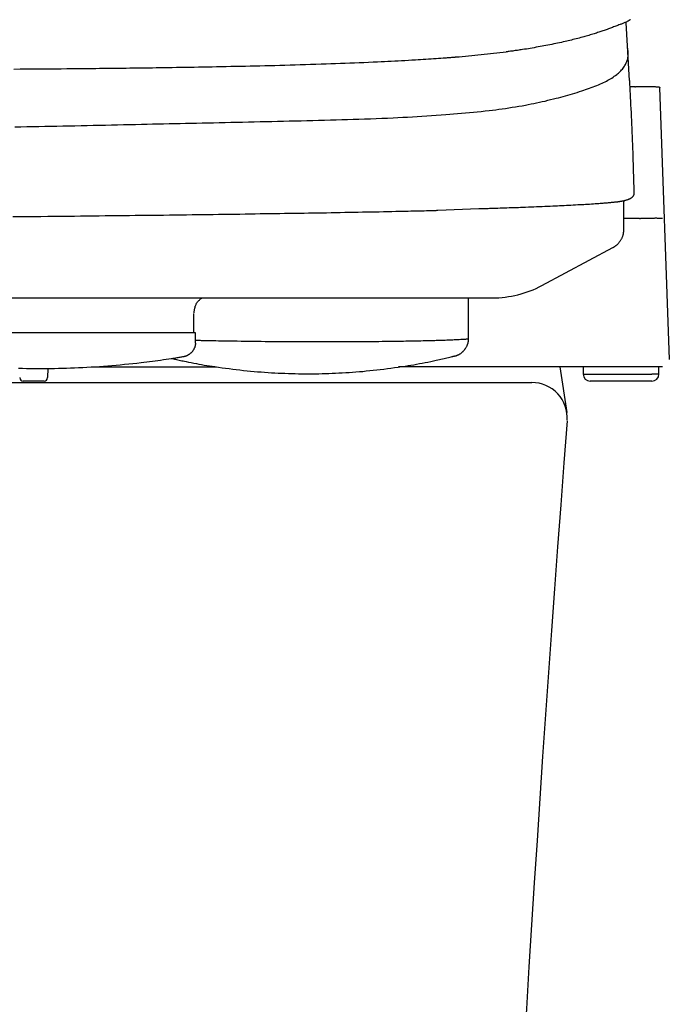
# Model space of a CAD drawing. Extents: x 0 to 2000, y 10 to 2900.
# Drawn here: x 1716 to 1806, y 936 to 1075 of the extents above; entities that cross this region are included whole.
import ezdxf

# ---------------------------------------------------------------- set-up
doc = ezdxf.new("R2010")
doc.units = 0
doc.layers.add('便器', color=7, linetype='CONTINUOUS')
doc.layers.add('温水洗浄便座', color=7, linetype='CONTINUOUS')

msp = doc.modelspace()

# ---------------------------------------------------------------- linework, layer by layer
at = {"layer": '便器', "color": 7, "linetype": 'CONTINUOUS'}
for p, q in [((1791.96, 1025.7), (1792.94, 1019.26)), ((1438, 1023.5), (1788, 1023.5))]:
    msp.add_line(p, q, dxfattribs=at)
for centre, radius, start, end in [((1788, 1018.5), 5, 356.2343, 90), ((6777.99, 631.23), 5000, 175.56221, 179.9167)]:
    msp.add_arc(centre, radius, start, end, dxfattribs=at)
at = {"layer": '温水洗浄便座', "color": 6, "linetype": 'CONTINUOUS'}
for p, q in [((1777.77, 1069.46), (1784.37, 1070.13)), ((1802.55, 1065.23), (1801.85, 1065.23)), ((1802.55, 1065.23), (1802.55, 1065.23)), ((1807.42, 1026.73), (1806.05, 1065.13)), ((1800.99, 1049.16), (1801, 1049.05)), ((1774.75, 1047.79), (1780.5, 1048.03)), ((1803.21, 1046.66), (1801, 1046.66)), ((1803.21, 1046.66), (1803.21, 1046.66)), ((1443.56, 1035.44), (1782.44, 1035.44)), ((1740.56, 1030.49), (1696.78, 1030.49)), ((1719.7, 1025.5), (1719.67, 1024.19)), ((1725.84, 1025.7), (1743.51, 1025.7)), ((1803.92, 1025.7), (1769.21, 1025.7)), ((1795.26, 1025.7), (1795.26, 1024.7)), ((1719.17, 1023.7), (1716.23, 1023.7)), ((1795.26, 1024.7), (1795.25, 1024.7)), ((1795.26, 1024.7), (1804.94, 1024.7)), ((1803.44, 1023.7), (1796.25, 1023.7)), ((1804.94, 1023.7), (1803.44, 1023.7)), ((1805.94, 1024.7), (1804.94, 1024.7)), ((1805.94, 1024.7), (1805.94, 1024.7))]:
    msp.add_line(p, q, dxfattribs=at)
at = {"layer": '温水洗浄便座', "color": 6, "linetype": 'CONTINUOUS', "flags": 128}
for points in [[(1801.91, 1074.68), (1801.91, 1074.68), (1801.91, 1074.68), (1801.91, 1074.68), (1801.91, 1074.68), (1801.91, 1074.68), (1801.91, 1074.68), (1801.91, 1074.68), (1801.91, 1074.68), (1801.91, 1074.68), (1801.91, 1074.68), (1801.91, 1074.68), (1801.89, 1074.67), (1801.87, 1074.65), (1801.84, 1074.64), (1801.81, 1074.62), (1801.77, 1074.6), (1801.73, 1074.57), (1801.69, 1074.55), (1801.64, 1074.52), (1801.59, 1074.49), (1801.54, 1074.46), (1801.48, 1074.44), (1801.39, 1074.39), (1801.3, 1074.34), (1801.2, 1074.3), (1801.11, 1074.26), (1801.02, 1074.22), (1800.92, 1074.18), (1800.83, 1074.14), (1800.74, 1074.1), (1800.64, 1074.06), (1800.54, 1074.03), (1800.45, 1073.99), (1800.3, 1073.93), (1800.15, 1073.88), (1800, 1073.82), (1799.85, 1073.76), (1799.7, 1073.7), (1799.55, 1073.65), (1799.4, 1073.59), (1799.25, 1073.53), (1799.1, 1073.48), (1798.95, 1073.42), (1798.8, 1073.37), (1798.64, 1073.31), (1798.49, 1073.26), (1798.34, 1073.2), (1798.19, 1073.15), (1798.03, 1073.1), (1797.88, 1073.05), (1797.73, 1073), (1797.59, 1072.95), (1797.44, 1072.9), (1797.29, 1072.85), (1797.14, 1072.8), (1796.96, 1072.74), (1796.78, 1072.69), (1796.6, 1072.63), (1796.42, 1072.58), (1796.23, 1072.52), (1796.05, 1072.47), (1795.87, 1072.42), (1795.68, 1072.36), (1795.5, 1072.31), (1795.32, 1072.26), (1795.13, 1072.21), (1794.91, 1072.15), (1794.69, 1072.09), (1794.48, 1072.04), (1794.26, 1071.98), (1794.04, 1071.92), (1793.81, 1071.87), (1793.59, 1071.81), (1793.37, 1071.76), (1793.15, 1071.7), (1792.92, 1071.65), (1792.7, 1071.6), (1792.43, 1071.54), (1792.17, 1071.48), (1791.9, 1071.42), (1791.64, 1071.36), (1791.37, 1071.31), (1791.1, 1071.25), (1790.82, 1071.2), (1790.55, 1071.14), (1790.27, 1071.09), (1790, 1071.03), (1789.72, 1070.98), (1789.44, 1070.93), (1789.17, 1070.88), (1788.89, 1070.83), (1788.62, 1070.78), (1788.34, 1070.73), (1788.06, 1070.68), (1787.79, 1070.63), (1787.51, 1070.59), (1787.24, 1070.54), (1786.96, 1070.5), (1786.69, 1070.46), (1786.51, 1070.43), (1786.33, 1070.41), (1786.15, 1070.38), (1785.98, 1070.35), (1785.8, 1070.33), (1785.63, 1070.31), (1785.46, 1070.28), (1785.3, 1070.26), (1785.13, 1070.24), (1784.97, 1070.22), (1784.82, 1070.19), (1784.75, 1070.19), (1784.69, 1070.18), (1784.64, 1070.17), (1784.58, 1070.16), (1784.53, 1070.16), (1784.49, 1070.15), (1784.45, 1070.14), (1784.41, 1070.14), (1784.39, 1070.14), (1784.38, 1070.13), (1784.37, 1070.13)], [(1801.8, 1066.12), (1801.3, 1074.24)], [(1714.92, 1067.72), (1715.78, 1067.73), (1716.61, 1067.73), (1717.44, 1067.74), (1718.27, 1067.74), (1719.1, 1067.75), (1719.94, 1067.76), (1720.76, 1067.76), (1721.58, 1067.77), (1722.4, 1067.78), (1723.2, 1067.78), (1724, 1067.79), (1724.78, 1067.8), (1725.35, 1067.8), (1725.9, 1067.81), (1726.46, 1067.81), (1727, 1067.82), (1727.55, 1067.83), (1728.09, 1067.83), (1728.62, 1067.84), (1729.16, 1067.84), (1729.69, 1067.85), (1730.23, 1067.86), (1730.77, 1067.86), (1731.29, 1067.87), (1731.81, 1067.87), (1732.33, 1067.88), (1732.86, 1067.89), (1733.39, 1067.89), (1733.92, 1067.9), (1734.46, 1067.91), (1734.99, 1067.92), (1735.53, 1067.92), (1736.08, 1067.93), (1736.62, 1067.94), (1737.24, 1067.95), (1737.85, 1067.96), (1738.47, 1067.97), (1739.1, 1067.98), (1739.72, 1067.99), (1740.35, 1068), (1740.98, 1068.01), (1741.6, 1068.02), (1742.24, 1068.03), (1742.87, 1068.04), (1743.5, 1068.06), (1744.18, 1068.07), (1744.86, 1068.08), (1745.53, 1068.1), (1746.21, 1068.11), (1746.89, 1068.13), (1747.58, 1068.14), (1748.26, 1068.16), (1748.94, 1068.17), (1749.63, 1068.19), (1750.31, 1068.21), (1751, 1068.22), (1751.72, 1068.24), (1752.44, 1068.26), (1753.16, 1068.28), (1753.88, 1068.3), (1754.61, 1068.32), (1755.33, 1068.34), (1756.06, 1068.37), (1756.79, 1068.39), (1757.52, 1068.41), (1758.25, 1068.44), (1758.98, 1068.46), (1759.65, 1068.48), (1760.31, 1068.51), (1760.98, 1068.53), (1761.64, 1068.56), (1762.31, 1068.58), (1762.97, 1068.61), (1763.63, 1068.63), (1764.29, 1068.66), (1764.94, 1068.69), (1765.59, 1068.72), (1766.23, 1068.75), (1766.72, 1068.77), (1767.21, 1068.79), (1767.69, 1068.82), (1768.17, 1068.84), (1768.65, 1068.87), (1769.13, 1068.89), (1769.62, 1068.92), (1770.1, 1068.94), (1770.59, 1068.97), (1771.08, 1069), (1771.57, 1069.03), (1771.94, 1069.05), (1772.31, 1069.07), (1772.68, 1069.1), (1773.05, 1069.12), (1773.42, 1069.14), (1773.78, 1069.17), (1774.14, 1069.19), (1774.49, 1069.21), (1774.84, 1069.24), (1775.18, 1069.26), (1775.51, 1069.28), (1775.66, 1069.3), (1775.81, 1069.31), (1775.96, 1069.32), (1776.11, 1069.33), (1776.25, 1069.34), (1776.4, 1069.35), (1776.55, 1069.36), (1776.7, 1069.37), (1776.85, 1069.39), (1777.01, 1069.4), (1777.17, 1069.41), (1777.25, 1069.42), (1777.33, 1069.42), (1777.4, 1069.43), (1777.48, 1069.43), (1777.55, 1069.44), (1777.61, 1069.44), (1777.66, 1069.45), (1777.71, 1069.45), (1777.74, 1069.45), (1777.76, 1069.46), (1777.77, 1069.46)], [(1715.06, 1059.57), (1715.9, 1059.59), (1716.75, 1059.6), (1717.59, 1059.62), (1718.43, 1059.63), (1719.28, 1059.65), (1720.13, 1059.66), (1720.97, 1059.68), (1721.82, 1059.7), (1722.67, 1059.71), (1723.52, 1059.73), (1724.38, 1059.75), (1725.24, 1059.77), (1726.1, 1059.78), (1726.96, 1059.8), (1727.82, 1059.82), (1728.67, 1059.84), (1729.53, 1059.86), (1730.38, 1059.88), (1731.23, 1059.89), (1732.08, 1059.91), (1732.92, 1059.93), (1733.71, 1059.95), (1734.49, 1059.97), (1735.27, 1059.98), (1736.04, 1060), (1736.82, 1060.02), (1737.59, 1060.03), (1738.37, 1060.05), (1739.14, 1060.07), (1739.92, 1060.08), (1740.69, 1060.1), (1741.47, 1060.12), (1742.28, 1060.14), (1743.09, 1060.15), (1743.9, 1060.17), (1744.72, 1060.19), (1745.54, 1060.21), (1746.35, 1060.23), (1747.18, 1060.24), (1748, 1060.26), (1748.82, 1060.28), (1749.65, 1060.3), (1750.47, 1060.32), (1751.3, 1060.34), (1752.12, 1060.36), (1752.95, 1060.37), (1753.77, 1060.39), (1754.6, 1060.41), (1755.43, 1060.43), (1756.26, 1060.45), (1757.09, 1060.47), (1757.92, 1060.49), (1758.75, 1060.51), (1759.58, 1060.54), (1760.39, 1060.56), (1761.19, 1060.58), (1762, 1060.6), (1762.8, 1060.63), (1763.61, 1060.66), (1764.41, 1060.68), (1765.22, 1060.71), (1766.02, 1060.74), (1766.82, 1060.78), (1767.62, 1060.81), (1768.42, 1060.85), (1769.11, 1060.88), (1769.79, 1060.91), (1770.47, 1060.95), (1771.15, 1060.99), (1771.83, 1061.03), (1772.5, 1061.07), (1773.17, 1061.11), (1773.85, 1061.16), (1774.52, 1061.2), (1775.19, 1061.25), (1775.86, 1061.3), (1776.42, 1061.34), (1776.97, 1061.39), (1777.53, 1061.43), (1778.08, 1061.48), (1778.64, 1061.53), (1779.19, 1061.58), (1779.75, 1061.63), (1780.3, 1061.69), (1780.85, 1061.74), (1781.41, 1061.8), (1781.96, 1061.87), (1782.43, 1061.92), (1782.9, 1061.98), (1783.36, 1062.04), (1783.83, 1062.11), (1784.3, 1062.17), (1784.77, 1062.24), (1785.23, 1062.32), (1785.7, 1062.39), (1786.17, 1062.47), (1786.63, 1062.55), (1787.1, 1062.64), (1787.5, 1062.71), (1787.89, 1062.79), (1788.29, 1062.87), (1788.68, 1062.95), (1789.08, 1063.04), (1789.47, 1063.12), (1789.87, 1063.21), (1790.26, 1063.31), (1790.66, 1063.4), (1791.05, 1063.5), (1791.44, 1063.6), (1791.78, 1063.68), (1792.11, 1063.77), (1792.44, 1063.85), (1792.77, 1063.94), (1793.09, 1064.04), (1793.42, 1064.13), (1793.75, 1064.23), (1794.08, 1064.33), (1794.41, 1064.43), (1794.73, 1064.53), (1795.06, 1064.63), (1795.32, 1064.72), (1795.59, 1064.81), (1795.86, 1064.91), (1796.12, 1065), (1796.38, 1065.1), (1796.65, 1065.2), (1796.91, 1065.3), (1797.17, 1065.41), (1797.42, 1065.51), (1797.68, 1065.63), (1797.93, 1065.74), (1798.13, 1065.83), (1798.33, 1065.93), (1798.52, 1066.03), (1798.71, 1066.13), (1798.9, 1066.23), (1799.09, 1066.34), (1799.27, 1066.45), (1799.46, 1066.57), (1799.63, 1066.69), (1799.81, 1066.81), (1799.98, 1066.94), (1800.1, 1067.04), (1800.22, 1067.14), (1800.34, 1067.25), (1800.46, 1067.36), (1800.57, 1067.47), (1800.68, 1067.59), (1800.78, 1067.71), (1800.88, 1067.83), (1800.98, 1067.96), (1801.07, 1068.1), (1801.15, 1068.24), (1801.21, 1068.35), (1801.27, 1068.46), (1801.32, 1068.57), (1801.37, 1068.69), (1801.42, 1068.8), (1801.46, 1068.92), (1801.5, 1069.04), (1801.53, 1069.15), (1801.55, 1069.27), (1801.57, 1069.38), (1801.59, 1069.49), (1801.59, 1069.54), (1801.6, 1069.59), (1801.6, 1069.64), (1801.6, 1069.7), (1801.6, 1069.75), (1801.6, 1069.8), (1801.6, 1069.86), (1801.6, 1069.91), (1801.59, 1069.97), (1801.59, 1070.03), (1801.59, 1070.09), (1801.59, 1070.13), (1801.58, 1070.18), (1801.58, 1070.23), (1801.58, 1070.28), (1801.57, 1070.32), (1801.57, 1070.37), (1801.57, 1070.42), (1801.57, 1070.46), (1801.56, 1070.5), (1801.56, 1070.54), (1801.56, 1070.58), (1801.56, 1070.59), (1801.56, 1070.6), (1801.56, 1070.6), (1801.56, 1070.61), (1801.56, 1070.62), (1801.56, 1070.63), (1801.56, 1070.63), (1801.56, 1070.64), (1801.56, 1070.64), (1801.56, 1070.64), (1801.56, 1070.64)], [(1802.45, 1050.51), (1802.45, 1050.54), (1802.45, 1050.61), (1802.45, 1050.73), (1802.44, 1050.88), (1802.44, 1051.07), (1802.43, 1051.29), (1802.42, 1051.53), (1802.41, 1051.79), (1802.41, 1052.07), (1802.4, 1052.36), (1802.39, 1052.66), (1802.37, 1053.19), (1802.36, 1053.74), (1802.34, 1054.28), (1802.32, 1054.83), (1802.3, 1055.39), (1802.29, 1055.95), (1802.27, 1056.51), (1802.25, 1057.08), (1802.22, 1057.65), (1802.2, 1058.22), (1802.18, 1058.79), (1802.15, 1059.36), (1802.13, 1059.92), (1802.1, 1060.48), (1802.08, 1061.03), (1802.05, 1061.58), (1802.02, 1062.12), (1801.99, 1062.66), (1801.97, 1063.18), (1801.94, 1063.69), (1801.91, 1064.18), (1801.89, 1064.66), (1801.88, 1064.87), (1801.87, 1065.07), (1801.86, 1065.26), (1801.85, 1065.44), (1801.84, 1065.6), (1801.83, 1065.75), (1801.82, 1065.88), (1801.82, 1065.98), (1801.81, 1066.06), (1801.81, 1066.11), (1801.81, 1066.12)], [(1802.55, 1065.23), (1802.55, 1065.23), (1802.56, 1065.23), (1802.58, 1065.23), (1802.6, 1065.23), (1802.62, 1065.23), (1802.65, 1065.23), (1802.68, 1065.24), (1802.71, 1065.24), (1802.74, 1065.24), (1802.78, 1065.24), (1802.82, 1065.24), (1802.89, 1065.24), (1802.96, 1065.24), (1803.04, 1065.25), (1803.11, 1065.25), (1803.19, 1065.25), (1803.26, 1065.25), (1803.34, 1065.25), (1803.42, 1065.26), (1803.5, 1065.26), (1803.57, 1065.26), (1803.65, 1065.26), (1803.76, 1065.26), (1803.87, 1065.26), (1803.98, 1065.26), (1804.09, 1065.26), (1804.2, 1065.26), (1804.31, 1065.26), (1804.42, 1065.26), (1804.53, 1065.26), (1804.64, 1065.26), (1804.75, 1065.26), (1804.85, 1065.26), (1804.93, 1065.26), (1805.01, 1065.25), (1805.09, 1065.25), (1805.17, 1065.25), (1805.25, 1065.25), (1805.33, 1065.24), (1805.4, 1065.24), (1805.48, 1065.23), (1805.55, 1065.23), (1805.62, 1065.22), (1805.69, 1065.22), (1805.72, 1065.22), (1805.76, 1065.21), (1805.79, 1065.21), (1805.82, 1065.21), (1805.85, 1065.2), (1805.88, 1065.2), (1805.91, 1065.19), (1805.93, 1065.19), (1805.96, 1065.18), (1805.98, 1065.17), (1806.01, 1065.17), (1806.01, 1065.16), (1806.02, 1065.16), (1806.02, 1065.16), (1806.03, 1065.16), (1806.03, 1065.16), (1806.03, 1065.15), (1806.04, 1065.15), (1806.04, 1065.15), (1806.04, 1065.15), (1806.05, 1065.14), (1806.05, 1065.14), (1806.05, 1065.14), (1806.05, 1065.14), (1806.05, 1065.14), (1806.05, 1065.14), (1806.05, 1065.14), (1806.05, 1065.13), (1806.05, 1065.13), (1806.05, 1065.13), (1806.05, 1065.13), (1806.05, 1065.13), (1806.05, 1065.13), (1806.05, 1065.13), (1806.05, 1065.13), (1806.05, 1065.13), (1806.05, 1065.13), (1806.05, 1065.13), (1806.05, 1065.13), (1806.05, 1065.13), (1806.05, 1065.13), (1806.05, 1065.13), (1806.05, 1065.13), (1806.05, 1065.13)], [(1780.5, 1048.03), (1780.5, 1048.03), (1780.52, 1048.03), (1780.53, 1048.03), (1780.56, 1048.03), (1780.59, 1048.03), (1780.62, 1048.03), (1780.66, 1048.03), (1780.71, 1048.04), (1780.75, 1048.04), (1780.8, 1048.04), (1780.85, 1048.04), (1781.03, 1048.05), (1781.21, 1048.05), (1781.41, 1048.06), (1781.62, 1048.06), (1781.83, 1048.07), (1782.05, 1048.08), (1782.27, 1048.08), (1782.5, 1048.09), (1782.73, 1048.1), (1782.96, 1048.1), (1783.19, 1048.11), (1783.52, 1048.12), (1783.85, 1048.13), (1784.17, 1048.14), (1784.49, 1048.16), (1784.81, 1048.17), (1785.13, 1048.18), (1785.46, 1048.19), (1785.78, 1048.2), (1786.1, 1048.21), (1786.42, 1048.23), (1786.75, 1048.24), (1787.13, 1048.25), (1787.51, 1048.27), (1787.9, 1048.28), (1788.28, 1048.3), (1788.67, 1048.31), (1789.05, 1048.33), (1789.44, 1048.35), (1789.82, 1048.36), (1790.2, 1048.38), (1790.58, 1048.4), (1790.96, 1048.41), (1791.28, 1048.43), (1791.61, 1048.44), (1791.93, 1048.46), (1792.25, 1048.47), (1792.57, 1048.49), (1792.89, 1048.5), (1793.21, 1048.52), (1793.53, 1048.53), (1793.85, 1048.55), (1794.17, 1048.57), (1794.49, 1048.59), (1794.77, 1048.6), (1795.04, 1048.62), (1795.32, 1048.63), (1795.6, 1048.65), (1795.87, 1048.67), (1796.14, 1048.68), (1796.42, 1048.7), (1796.69, 1048.72), (1796.95, 1048.74), (1797.22, 1048.75), (1797.48, 1048.77), (1797.63, 1048.78), (1797.78, 1048.79), (1797.93, 1048.81), (1798.08, 1048.82), (1798.22, 1048.83), (1798.37, 1048.84), (1798.51, 1048.85), (1798.66, 1048.86), (1798.8, 1048.88), (1798.94, 1048.89), (1799.08, 1048.9), (1799.16, 1048.91), (1799.25, 1048.92), (1799.33, 1048.93), (1799.41, 1048.93), (1799.48, 1048.94), (1799.56, 1048.95), (1799.64, 1048.96), (1799.72, 1048.97), (1799.79, 1048.97), (1799.87, 1048.98), (1799.94, 1048.99), (1799.98, 1048.99), (1800.02, 1049), (1800.05, 1049), (1800.09, 1049.01), (1800.13, 1049.01), (1800.17, 1049.02), (1800.21, 1049.02), (1800.25, 1049.03), (1800.29, 1049.03), (1800.33, 1049.04), (1800.37, 1049.04), (1800.42, 1049.05), (1800.46, 1049.06), (1800.51, 1049.06), (1800.56, 1049.07), (1800.62, 1049.08), (1800.67, 1049.09), (1800.72, 1049.1), (1800.77, 1049.11), (1800.82, 1049.12), (1800.88, 1049.13), (1800.93, 1049.14), (1800.98, 1049.15), (1801.03, 1049.17), (1801.08, 1049.18), (1801.14, 1049.19), (1801.19, 1049.2), (1801.24, 1049.22), (1801.29, 1049.23), (1801.34, 1049.25), (1801.39, 1049.26), (1801.44, 1049.28), (1801.48, 1049.29), (1801.53, 1049.31), (1801.57, 1049.33), (1801.62, 1049.34), (1801.66, 1049.36), (1801.7, 1049.38), (1801.75, 1049.4), (1801.79, 1049.41), (1801.83, 1049.43), (1801.87, 1049.45), (1801.91, 1049.48), (1801.95, 1049.5), (1801.99, 1049.52), (1802.02, 1049.54), (1802.05, 1049.56), (1802.08, 1049.58), (1802.11, 1049.6), (1802.15, 1049.63), (1802.18, 1049.65), (1802.2, 1049.67), (1802.23, 1049.7), (1802.26, 1049.73), (1802.28, 1049.76), (1802.3, 1049.78), (1802.32, 1049.81), (1802.34, 1049.84), (1802.36, 1049.87), (1802.38, 1049.9), (1802.39, 1049.93), (1802.4, 1049.96), (1802.42, 1049.99), (1802.43, 1050.02), (1802.43, 1050.05), (1802.44, 1050.08), (1802.45, 1050.1), (1802.45, 1050.13), (1802.45, 1050.15), (1802.45, 1050.17), (1802.46, 1050.2), (1802.46, 1050.22), (1802.46, 1050.25), (1802.46, 1050.27), (1802.46, 1050.29), (1802.46, 1050.32), (1802.46, 1050.34), (1802.46, 1050.35), (1802.46, 1050.37), (1802.46, 1050.38), (1802.46, 1050.39), (1802.46, 1050.4), (1802.46, 1050.41), (1802.46, 1050.42), (1802.46, 1050.42), (1802.46, 1050.43), (1802.46, 1050.43), (1802.46, 1050.43)], [(1802.46, 1050.42), (1802.46, 1050.42), (1802.46, 1050.42), (1802.46, 1050.42), (1802.46, 1050.42), (1802.46, 1050.42), (1802.46, 1050.43), (1802.46, 1050.43), (1802.46, 1050.43), (1802.46, 1050.43), (1802.46, 1050.43), (1802.46, 1050.44), (1802.46, 1050.44), (1802.46, 1050.44), (1802.46, 1050.44), (1802.46, 1050.45), (1802.46, 1050.45), (1802.46, 1050.45), (1802.46, 1050.46), (1802.46, 1050.46), (1802.46, 1050.46), (1802.46, 1050.47), (1802.46, 1050.47), (1802.46, 1050.47), (1802.46, 1050.48), (1802.46, 1050.48), (1802.46, 1050.49), (1802.45, 1050.49), (1802.45, 1050.49), (1802.45, 1050.49), (1802.45, 1050.5), (1802.45, 1050.5), (1802.45, 1050.5), (1802.45, 1050.51), (1802.45, 1050.51), (1802.45, 1050.51), (1802.45, 1050.51), (1802.45, 1050.51), (1802.45, 1050.51), (1802.45, 1050.51), (1802.45, 1050.51), (1802.45, 1050.51), (1802.45, 1050.51), (1802.45, 1050.51), (1802.45, 1050.51)], [(1801, 1045.13), (1801, 1049.05)], [(1714.76, 1046.91), (1715.75, 1046.92), (1716.74, 1046.93), (1717.73, 1046.94), (1718.72, 1046.94), (1719.71, 1046.95), (1720.68, 1046.96), (1721.65, 1046.97), (1722.55, 1046.98), (1723.44, 1046.99), (1724.32, 1047), (1725.2, 1047.01), (1726.07, 1047.02), (1726.94, 1047.03), (1727.8, 1047.04), (1728.66, 1047.05), (1729.51, 1047.06), (1730.37, 1047.07), (1731.22, 1047.08), (1732.03, 1047.09), (1732.83, 1047.1), (1733.63, 1047.1), (1734.44, 1047.11), (1735.24, 1047.12), (1736.04, 1047.13), (1736.85, 1047.14), (1737.65, 1047.15), (1738.46, 1047.16), (1739.26, 1047.17), (1740.06, 1047.18), (1740.81, 1047.19), (1741.56, 1047.2), (1742.31, 1047.21), (1743.05, 1047.22), (1743.8, 1047.23), (1744.55, 1047.24), (1745.29, 1047.25), (1746.04, 1047.26), (1746.79, 1047.27), (1747.54, 1047.28), (1748.28, 1047.3), (1748.97, 1047.31), (1749.66, 1047.32), (1750.35, 1047.33), (1751.04, 1047.34), (1751.73, 1047.35), (1752.42, 1047.36), (1753.1, 1047.37), (1753.79, 1047.38), (1754.48, 1047.39), (1755.17, 1047.4), (1755.86, 1047.41), (1756.5, 1047.42), (1757.13, 1047.43), (1757.77, 1047.44), (1758.4, 1047.45), (1759.04, 1047.46), (1759.68, 1047.48), (1760.32, 1047.49), (1760.97, 1047.5), (1761.61, 1047.51), (1762.26, 1047.52), (1762.92, 1047.53), (1763.51, 1047.55), (1764.09, 1047.56), (1764.68, 1047.57), (1765.28, 1047.58), (1765.87, 1047.59), (1766.46, 1047.6), (1767.05, 1047.62), (1767.65, 1047.63), (1768.24, 1047.64), (1768.83, 1047.65), (1769.41, 1047.66), (1769.8, 1047.67), (1770.19, 1047.68), (1770.57, 1047.69), (1770.95, 1047.7), (1771.33, 1047.71), (1771.7, 1047.71), (1772.07, 1047.72), (1772.44, 1047.73), (1772.79, 1047.74), (1773.14, 1047.75), (1773.49, 1047.76), (1773.63, 1047.76), (1773.77, 1047.76), (1773.91, 1047.77), (1774.04, 1047.77), (1774.17, 1047.78), (1774.28, 1047.78), (1774.39, 1047.78), (1774.49, 1047.78), (1774.58, 1047.79), (1774.65, 1047.79), (1774.71, 1047.79), (1774.72, 1047.79), (1774.72, 1047.79), (1774.73, 1047.79), (1774.73, 1047.79), (1774.73, 1047.79), (1774.74, 1047.79), (1774.74, 1047.79), (1774.74, 1047.79), (1774.74, 1047.79), (1774.75, 1047.79), (1774.75, 1047.79)], [(1803.21, 1046.66), (1803.22, 1046.66), (1803.22, 1046.66), (1803.24, 1046.66), (1803.26, 1046.66), (1803.28, 1046.66), (1803.31, 1046.66), (1803.34, 1046.66), (1803.37, 1046.67), (1803.41, 1046.67), (1803.44, 1046.67), (1803.48, 1046.67), (1803.55, 1046.67), (1803.62, 1046.67), (1803.7, 1046.68), (1803.77, 1046.68), (1803.85, 1046.68), (1803.93, 1046.68), (1804, 1046.68), (1804.08, 1046.69), (1804.16, 1046.69), (1804.24, 1046.69), (1804.32, 1046.69), (1804.42, 1046.69), (1804.53, 1046.7), (1804.64, 1046.7), (1804.75, 1046.7), (1804.86, 1046.7), (1804.97, 1046.7), (1805.08, 1046.7), (1805.19, 1046.7), (1805.3, 1046.7), (1805.41, 1046.71), (1805.51, 1046.71), (1805.6, 1046.71), (1805.68, 1046.7), (1805.76, 1046.7), (1805.83, 1046.7), (1805.91, 1046.7), (1805.99, 1046.7), (1806.06, 1046.7), (1806.14, 1046.7), (1806.21, 1046.7), (1806.28, 1046.69), (1806.35, 1046.69), (1806.39, 1046.69), (1806.42, 1046.69)], [(1799.43, 1042.52), (1799.43, 1042.52), (1799.43, 1042.52), (1799.44, 1042.53), (1799.45, 1042.54), (1799.47, 1042.55), (1799.48, 1042.55), (1799.5, 1042.57), (1799.52, 1042.58), (1799.54, 1042.59), (1799.56, 1042.6), (1799.58, 1042.62), (1799.62, 1042.64), (1799.66, 1042.67), (1799.7, 1042.7), (1799.74, 1042.72), (1799.78, 1042.75), (1799.82, 1042.78), (1799.86, 1042.81), (1799.9, 1042.84), (1799.94, 1042.87), (1799.98, 1042.9), (1800.02, 1042.93), (1800.08, 1042.98), (1800.13, 1043.04), (1800.19, 1043.1), (1800.24, 1043.15), (1800.29, 1043.22), (1800.34, 1043.28), (1800.39, 1043.34), (1800.44, 1043.41), (1800.49, 1043.48), (1800.53, 1043.55), (1800.57, 1043.62), (1800.62, 1043.69), (1800.66, 1043.76), (1800.69, 1043.83), (1800.73, 1043.91), (1800.76, 1043.98), (1800.8, 1044.06), (1800.83, 1044.13), (1800.85, 1044.21), (1800.88, 1044.28), (1800.9, 1044.36), (1800.92, 1044.43), (1800.93, 1044.48), (1800.94, 1044.53), (1800.94, 1044.58), (1800.95, 1044.62), (1800.96, 1044.67), (1800.96, 1044.72), (1800.97, 1044.77), (1800.97, 1044.82), (1800.98, 1044.87), (1800.98, 1044.91), (1800.98, 1044.96), (1800.99, 1044.99), (1800.99, 1045.01), (1800.99, 1045.03), (1800.99, 1045.06), (1800.99, 1045.08), (1800.99, 1045.09), (1801, 1045.11), (1801, 1045.12), (1801, 1045.13), (1801, 1045.14), (1801, 1045.14)], [(1789.42, 1037.19), (1799.44, 1042.53)], [(1740.33, 1033.34), (1740.33, 1033.34), (1740.33, 1033.35), (1740.33, 1033.37), (1740.34, 1033.4), (1740.34, 1033.43), (1740.35, 1033.46), (1740.36, 1033.5), (1740.36, 1033.55), (1740.37, 1033.59), (1740.38, 1033.64), (1740.39, 1033.69), (1740.4, 1033.77), (1740.42, 1033.85), (1740.43, 1033.93), (1740.45, 1034.02), (1740.47, 1034.1), (1740.49, 1034.18), (1740.51, 1034.26), (1740.54, 1034.34), (1740.57, 1034.42), (1740.61, 1034.5), (1740.65, 1034.57), (1740.7, 1034.68), (1740.77, 1034.78), (1740.84, 1034.87), (1740.92, 1034.97), (1741, 1035.06), (1741.08, 1035.14), (1741.17, 1035.22), (1741.25, 1035.29), (1741.34, 1035.35), (1741.42, 1035.4), (1741.49, 1035.44)], [(1779.06, 1029.67), (1779.06, 1035.44)], [(1740.32, 1030.49), (1740.32, 1030.49), (1740.32, 1030.5), (1740.32, 1030.53), (1740.32, 1030.56), (1740.32, 1030.59), (1740.32, 1030.64), (1740.32, 1030.68), (1740.32, 1030.73), (1740.32, 1030.79), (1740.32, 1030.84), (1740.32, 1030.9), (1740.32, 1031), (1740.32, 1031.09), (1740.32, 1031.19), (1740.32, 1031.28), (1740.32, 1031.38), (1740.32, 1031.47), (1740.32, 1031.57), (1740.32, 1031.67), (1740.32, 1031.77), (1740.32, 1031.87), (1740.32, 1031.97), (1740.32, 1032.07), (1740.32, 1032.17), (1740.32, 1032.27), (1740.32, 1032.37), (1740.32, 1032.47), (1740.32, 1032.56), (1740.32, 1032.66), (1740.32, 1032.75), (1740.32, 1032.84), (1740.32, 1032.93), (1740.32, 1033.01), (1740.32, 1033.04), (1740.32, 1033.07), (1740.32, 1033.1), (1740.32, 1033.13), (1740.32, 1033.15), (1740.32, 1033.17), (1740.32, 1033.19), (1740.32, 1033.21), (1740.32, 1033.22), (1740.32, 1033.23), (1740.32, 1033.23)], [(1740.56, 1029.16), (1740.56, 1030.49)], [(1738.84, 1027.18), (1738.84, 1027.18), (1738.84, 1027.18), (1738.85, 1027.18), (1738.85, 1027.18), (1738.85, 1027.18), (1738.85, 1027.18), (1738.85, 1027.18), (1738.86, 1027.18), (1738.86, 1027.18), (1738.86, 1027.18), (1738.86, 1027.18), (1738.87, 1027.18), (1738.87, 1027.19), (1738.88, 1027.19), (1738.88, 1027.19), (1738.89, 1027.19), (1738.89, 1027.19), (1738.9, 1027.19), (1738.9, 1027.19), (1738.91, 1027.19), (1738.91, 1027.19), (1738.91, 1027.19), (1738.93, 1027.19), (1738.95, 1027.2), (1738.97, 1027.2), (1738.99, 1027.21), (1739, 1027.21), (1739.03, 1027.22), (1739.05, 1027.22), (1739.07, 1027.23), (1739.09, 1027.23), (1739.11, 1027.24), (1739.13, 1027.25), (1739.17, 1027.26), (1739.21, 1027.27), (1739.24, 1027.28), (1739.28, 1027.29), (1739.31, 1027.31), (1739.35, 1027.32), (1739.38, 1027.34), (1739.42, 1027.36), (1739.45, 1027.37), (1739.49, 1027.39), (1739.52, 1027.41), (1739.57, 1027.44), (1739.62, 1027.46), (1739.67, 1027.49), (1739.71, 1027.53), (1739.76, 1027.56), (1739.8, 1027.59), (1739.85, 1027.63), (1739.89, 1027.67), (1739.93, 1027.71), (1739.98, 1027.75), (1740.02, 1027.79), (1740.06, 1027.84), (1740.1, 1027.89), (1740.15, 1027.94), (1740.19, 1028), (1740.22, 1028.06), (1740.26, 1028.11), (1740.3, 1028.17), (1740.33, 1028.23), (1740.36, 1028.29), (1740.39, 1028.35), (1740.42, 1028.41), (1740.45, 1028.46), (1740.47, 1028.51), (1740.49, 1028.56), (1740.5, 1028.61), (1740.52, 1028.66), (1740.53, 1028.71), (1740.55, 1028.76), (1740.56, 1028.81), (1740.56, 1028.86), (1740.57, 1028.91), (1740.57, 1028.96), (1740.57, 1028.98), (1740.57, 1029), (1740.57, 1029.02), (1740.57, 1029.05), (1740.56, 1029.07), (1740.56, 1029.09), (1740.56, 1029.1), (1740.56, 1029.12), (1740.55, 1029.14), (1740.55, 1029.15), (1740.55, 1029.16), (1740.55, 1029.16), (1740.55, 1029.16), (1740.55, 1029.16), (1740.55, 1029.16), (1740.55, 1029.16), (1740.55, 1029.16), (1740.55, 1029.16), (1740.55, 1029.16), (1740.55, 1029.16), (1740.55, 1029.16), (1740.55, 1029.16)], [(1740.56, 1029.48), (1740.57, 1029.48), (1740.58, 1029.47), (1740.6, 1029.47), (1740.63, 1029.47), (1740.66, 1029.47), (1740.7, 1029.47), (1740.74, 1029.47), (1740.79, 1029.47), (1740.84, 1029.47), (1740.89, 1029.47), (1740.94, 1029.47), (1741.07, 1029.46), (1741.21, 1029.46), (1741.34, 1029.45), (1741.47, 1029.45), (1741.61, 1029.45), (1741.74, 1029.44), (1741.87, 1029.44), (1742.01, 1029.44), (1742.15, 1029.43), (1742.29, 1029.43), (1742.43, 1029.43), (1742.75, 1029.42), (1743.09, 1029.41), (1743.43, 1029.41), (1743.78, 1029.4), (1744.14, 1029.39), (1744.51, 1029.39), (1744.88, 1029.38), (1745.27, 1029.37), (1745.65, 1029.37), (1746.04, 1029.36), (1746.44, 1029.36), (1746.99, 1029.35), (1747.54, 1029.34), (1748.1, 1029.34), (1748.67, 1029.33), (1749.23, 1029.32), (1749.8, 1029.32), (1750.37, 1029.31), (1750.93, 1029.31), (1751.49, 1029.31), (1752.05, 1029.3), (1752.61, 1029.3), (1753.03, 1029.3), (1753.46, 1029.3), (1753.88, 1029.29), (1754.29, 1029.29), (1754.71, 1029.29), (1755.12, 1029.29), (1755.52, 1029.29), (1755.92, 1029.29), (1756.32, 1029.29), (1756.72, 1029.29), (1757.11, 1029.29), (1757.31, 1029.29), (1757.5, 1029.29), (1757.69, 1029.29), (1757.87, 1029.29), (1758.03, 1029.29), (1758.18, 1029.29), (1758.31, 1029.29), (1758.41, 1029.29), (1758.49, 1029.29), (1758.54, 1029.29), (1758.55, 1029.29)], [(1758.55, 1029.29), (1758.57, 1029.29), (1758.62, 1029.29), (1758.69, 1029.29), (1758.79, 1029.29), (1758.91, 1029.29), (1759.05, 1029.29), (1759.2, 1029.29), (1759.37, 1029.29), (1759.54, 1029.29), (1759.73, 1029.29), (1759.91, 1029.29), (1760.3, 1029.29), (1760.69, 1029.29), (1761.08, 1029.29), (1761.48, 1029.29), (1761.89, 1029.29), (1762.29, 1029.29), (1762.7, 1029.29), (1763.12, 1029.29), (1763.53, 1029.3), (1763.95, 1029.3), (1764.37, 1029.3), (1764.87, 1029.3), (1765.38, 1029.31), (1765.89, 1029.31), (1766.4, 1029.31), (1766.9, 1029.32), (1767.41, 1029.32), (1767.91, 1029.33), (1768.41, 1029.33), (1768.9, 1029.34), (1769.39, 1029.35), (1769.88, 1029.35), (1770.24, 1029.36), (1770.6, 1029.37), (1770.96, 1029.37), (1771.31, 1029.38), (1771.66, 1029.39), (1772.01, 1029.39), (1772.35, 1029.4), (1772.69, 1029.41), (1773.02, 1029.42), (1773.35, 1029.42), (1773.68, 1029.43), (1773.89, 1029.44), (1774.09, 1029.44), (1774.3, 1029.45), (1774.51, 1029.46), (1774.72, 1029.46), (1774.93, 1029.47), (1775.14, 1029.48), (1775.35, 1029.48), (1775.56, 1029.49), (1775.77, 1029.5), (1775.99, 1029.51), (1776.16, 1029.51), (1776.33, 1029.52), (1776.51, 1029.53), (1776.68, 1029.54), (1776.86, 1029.54), (1777.04, 1029.55), (1777.22, 1029.56), (1777.4, 1029.57), (1777.59, 1029.58), (1777.77, 1029.59), (1777.96, 1029.6), (1778.08, 1029.6), (1778.19, 1029.61), (1778.31, 1029.62), (1778.42, 1029.62), (1778.52, 1029.63), (1778.62, 1029.64), (1778.71, 1029.64), (1778.79, 1029.65), (1778.86, 1029.65), (1778.91, 1029.66), (1778.95, 1029.66), (1778.96, 1029.66), (1778.96, 1029.66), (1778.96, 1029.67), (1778.96, 1029.67), (1778.97, 1029.67), (1778.97, 1029.67), (1778.97, 1029.67), (1778.98, 1029.67), (1778.98, 1029.67), (1778.99, 1029.67), (1778.99, 1029.67), (1779, 1029.67), (1779, 1029.67), (1779, 1029.67), (1779, 1029.67), (1779.01, 1029.67), (1779.01, 1029.67), (1779.01, 1029.67), (1779.01, 1029.67), (1779.01, 1029.67), (1779.01, 1029.67), (1779.01, 1029.67)], [(1777.13, 1027.24), (1777.13, 1027.24), (1777.13, 1027.24), (1777.13, 1027.24), (1777.13, 1027.24), (1777.13, 1027.24), (1777.13, 1027.24), (1777.13, 1027.24), (1777.13, 1027.24), (1777.13, 1027.24), (1777.13, 1027.24), (1777.13, 1027.24), (1777.13, 1027.24), (1777.13, 1027.24), (1777.13, 1027.24), (1777.14, 1027.24), (1777.14, 1027.24), (1777.14, 1027.24), (1777.15, 1027.24), (1777.15, 1027.25), (1777.16, 1027.25), (1777.16, 1027.25), (1777.17, 1027.25), (1777.19, 1027.25), (1777.21, 1027.26), (1777.23, 1027.26), (1777.25, 1027.27), (1777.27, 1027.28), (1777.29, 1027.28), (1777.31, 1027.29), (1777.33, 1027.3), (1777.36, 1027.3), (1777.38, 1027.31), (1777.4, 1027.32), (1777.44, 1027.34), (1777.48, 1027.35), (1777.52, 1027.37), (1777.56, 1027.39), (1777.6, 1027.41), (1777.65, 1027.43), (1777.69, 1027.45), (1777.73, 1027.47), (1777.77, 1027.49), (1777.81, 1027.51), (1777.85, 1027.53), (1777.9, 1027.57), (1777.96, 1027.6), (1778.01, 1027.64), (1778.07, 1027.68), (1778.12, 1027.72), (1778.17, 1027.77), (1778.22, 1027.81), (1778.27, 1027.86), (1778.32, 1027.9), (1778.37, 1027.95), (1778.42, 1028.01), (1778.47, 1028.07), (1778.52, 1028.13), (1778.57, 1028.2), (1778.62, 1028.27), (1778.66, 1028.33), (1778.71, 1028.41), (1778.75, 1028.48), (1778.79, 1028.55), (1778.83, 1028.62), (1778.86, 1028.7), (1778.89, 1028.78), (1778.92, 1028.83), (1778.94, 1028.89), (1778.96, 1028.95), (1778.98, 1029.01), (1779, 1029.07), (1779.02, 1029.13), (1779.03, 1029.19), (1779.04, 1029.25), (1779.05, 1029.31), (1779.06, 1029.36), (1779.06, 1029.42), (1779.06, 1029.45), (1779.06, 1029.48), (1779.06, 1029.5), (1779.06, 1029.53), (1779.05, 1029.55), (1779.05, 1029.58), (1779.05, 1029.6), (1779.05, 1029.62), (1779.05, 1029.64), (1779.04, 1029.65), (1779.04, 1029.67), (1779.04, 1029.67), (1779.04, 1029.67), (1779.04, 1029.67), (1779.04, 1029.67), (1779.04, 1029.67), (1779.04, 1029.67), (1779.04, 1029.68), (1779.04, 1029.68), (1779.04, 1029.68), (1779.04, 1029.68), (1779.04, 1029.68)], [(1715.56, 1025.53), (1716.13, 1025.51), (1716.7, 1025.5), (1717.26, 1025.49), (1717.83, 1025.49), (1718.39, 1025.49), (1718.95, 1025.49), (1719.52, 1025.49), (1720.08, 1025.49), (1720.64, 1025.5), (1721.21, 1025.51), (1721.77, 1025.53), (1722.34, 1025.54), (1722.91, 1025.56), (1723.48, 1025.58), (1724.05, 1025.61), (1724.63, 1025.63), (1725.21, 1025.66), (1725.8, 1025.7), (1726.39, 1025.73), (1726.97, 1025.77), (1727.56, 1025.82), (1728.15, 1025.86), (1728.74, 1025.91), (1729.33, 1025.96), (1729.93, 1026.01), (1730.52, 1026.07), (1731.11, 1026.13), (1731.7, 1026.19), (1732.28, 1026.25), (1732.86, 1026.32), (1733.27, 1026.36), (1733.67, 1026.41), (1734.06, 1026.46), (1734.46, 1026.51), (1734.85, 1026.56), (1735.24, 1026.62), (1735.62, 1026.67), (1736.01, 1026.73), (1736.39, 1026.78), (1736.77, 1026.84), (1737.15, 1026.9), (1737.34, 1026.93), (1737.54, 1026.96), (1737.72, 1026.99), (1737.9, 1027.02), (1738.07, 1027.05), (1738.23, 1027.08), (1738.38, 1027.1), (1738.52, 1027.13), (1738.63, 1027.15), (1738.73, 1027.16), (1738.81, 1027.18), (1738.81, 1027.18), (1738.82, 1027.18), (1738.83, 1027.18), (1738.83, 1027.18), (1738.84, 1027.18), (1738.84, 1027.18), (1738.84, 1027.18), (1738.85, 1027.18), (1738.85, 1027.18), (1738.85, 1027.18), (1738.85, 1027.18)], [(1737.13, 1026.92), (1737.13, 1026.92), (1737.13, 1026.92), (1737.14, 1026.92), (1737.16, 1026.92), (1737.17, 1026.91), (1737.19, 1026.91), (1737.21, 1026.9), (1737.23, 1026.9), (1737.25, 1026.89), (1737.28, 1026.89), (1737.3, 1026.88), (1737.43, 1026.85), (1737.57, 1026.82), (1737.72, 1026.78), (1737.88, 1026.75), (1738.06, 1026.71), (1738.23, 1026.67), (1738.42, 1026.62), (1738.61, 1026.58), (1738.81, 1026.54), (1739, 1026.5), (1739.2, 1026.45), (1739.56, 1026.38), (1739.93, 1026.31), (1740.29, 1026.24), (1740.66, 1026.17), (1741.03, 1026.1), (1741.4, 1026.04), (1741.77, 1025.97), (1742.14, 1025.91), (1742.52, 1025.85), (1742.89, 1025.79), (1743.27, 1025.74), (1743.77, 1025.66), (1744.28, 1025.59), (1744.78, 1025.52), (1745.29, 1025.46), (1745.8, 1025.39), (1746.3, 1025.33), (1746.81, 1025.28), (1747.31, 1025.22), (1747.81, 1025.17), (1748.31, 1025.12), (1748.81, 1025.08), (1749.3, 1025.03), (1749.79, 1024.99), (1750.28, 1024.96), (1750.77, 1024.92), (1751.25, 1024.89), (1751.73, 1024.87), (1752.21, 1024.84), (1752.69, 1024.82), (1753.16, 1024.8), (1753.64, 1024.78), (1754.12, 1024.77), (1754.59, 1024.76), (1755.07, 1024.75), (1755.55, 1024.74), (1756.02, 1024.74), (1756.5, 1024.74), (1756.97, 1024.74), (1757.45, 1024.74), (1757.93, 1024.75), (1758.4, 1024.76), (1758.88, 1024.77), (1759.35, 1024.79), (1759.83, 1024.8), (1760.31, 1024.82), (1760.78, 1024.85), (1761.26, 1024.87), (1761.74, 1024.9), (1762.22, 1024.93), (1762.7, 1024.97), (1763.18, 1025), (1763.67, 1025.04), (1764.15, 1025.08), (1764.64, 1025.13), (1765.13, 1025.18), (1765.63, 1025.23), (1766.12, 1025.28), (1766.62, 1025.34), (1767.12, 1025.4), (1767.62, 1025.46), (1768.12, 1025.53), (1768.62, 1025.6), (1769.12, 1025.67), (1769.62, 1025.75), (1770.12, 1025.82), (1770.53, 1025.89), (1770.94, 1025.95), (1771.34, 1026.02), (1771.74, 1026.09), (1772.15, 1026.17), (1772.54, 1026.24), (1772.94, 1026.31), (1773.34, 1026.39), (1773.73, 1026.47), (1774.12, 1026.55), (1774.51, 1026.64), (1774.74, 1026.69), (1774.96, 1026.74), (1775.18, 1026.79), (1775.4, 1026.84), (1775.62, 1026.89), (1775.82, 1026.94), (1776.03, 1026.98), (1776.23, 1027.03), (1776.42, 1027.08), (1776.6, 1027.12), (1776.77, 1027.16), (1776.82, 1027.17), (1776.87, 1027.18), (1776.92, 1027.2), (1776.96, 1027.21), (1777, 1027.22), (1777.04, 1027.22), (1777.07, 1027.23), (1777.09, 1027.24), (1777.11, 1027.24), (1777.12, 1027.25), (1777.13, 1027.25)], [(1795.25, 1025.7), (1795.25, 1024.7)], [(1806.42, 1025.7), (1806.42, 1025.7), (1806.42, 1025.7), (1806.42, 1025.7), (1806.42, 1025.7), (1806.42, 1025.7), (1806.42, 1025.7), (1806.41, 1025.7), (1806.41, 1025.7), (1806.41, 1025.7), (1806.41, 1025.7), (1806.41, 1025.7), (1806.41, 1025.7), (1806.41, 1025.7), (1806.41, 1025.7), (1806.41, 1025.7), (1806.41, 1025.7), (1806.4, 1025.7), (1806.4, 1025.7), (1806.4, 1025.7), (1806.4, 1025.7), (1806.4, 1025.7), (1806.4, 1025.7), (1806.39, 1025.7), (1806.38, 1025.7), (1806.36, 1025.7), (1806.34, 1025.7), (1806.32, 1025.7), (1806.3, 1025.7), (1806.27, 1025.7), (1806.25, 1025.7), (1806.22, 1025.7), (1806.19, 1025.7), (1806.16, 1025.7), (1806.11, 1025.7), (1806.06, 1025.7), (1806, 1025.7), (1805.95, 1025.7), (1805.9, 1025.7), (1805.84, 1025.7), (1805.79, 1025.7), (1805.73, 1025.7), (1805.68, 1025.7), (1805.62, 1025.7), (1805.56, 1025.7), (1805.49, 1025.7), (1805.41, 1025.7), (1805.33, 1025.7), (1805.25, 1025.7), (1805.18, 1025.7), (1805.1, 1025.7), (1805.02, 1025.7), (1804.94, 1025.7), (1804.86, 1025.7), (1804.78, 1025.7), (1804.71, 1025.7), (1804.65, 1025.7), (1804.59, 1025.7), (1804.54, 1025.7), (1804.48, 1025.7), (1804.43, 1025.7), (1804.37, 1025.7), (1804.32, 1025.7), (1804.27, 1025.7), (1804.21, 1025.7), (1804.16, 1025.7), (1804.11, 1025.7), (1804.08, 1025.7), (1804.06, 1025.7), (1804.03, 1025.7), (1804.01, 1025.7), (1803.99, 1025.7), (1803.97, 1025.7), (1803.95, 1025.7), (1803.94, 1025.7), (1803.93, 1025.7), (1803.92, 1025.7), (1803.92, 1025.7)], [(1805.94, 1024.7), (1805.94, 1025.7)]]:
    msp.add_lwpolyline(points, dxfattribs=at)
at = {"layer": '温水洗浄便座', "color": 6, "linetype": 'CONTINUOUS'}
for centre, radius, start, end in [((1782.44, 1050.29), 14.85, 270, 298.0725), ((1716.23, 1024.2), 0.5, 181, 270), ((1719.17, 1024.2), 0.5, 270, 359), ((1796.25, 1024.7), 1, 180, 270), ((1804.94, 1024.7), 1, 270, 0)]:
    msp.add_arc(centre, radius, start, end, dxfattribs=at)

doc.saveas('drawing.dxf')
